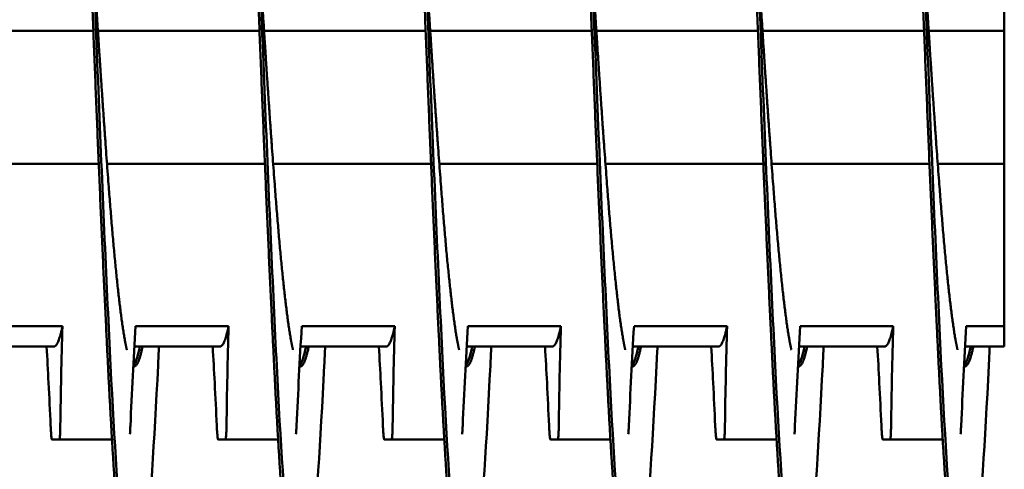
# Model space of a CAD drawing. Units: inches. Extents: x 6 to 258, y 3 to 201.
# Drawn here: x 150 to 151, y 114 to 114 of the extents above; entities that cross this region are included whole.
import ezdxf

# ---------------------------------------------------------------- set-up
doc = ezdxf.new("R2010")
doc.units = ezdxf.units.IN
doc.header["$LTSCALE"] = 12
doc.header["$MEASUREMENT"] = 0
doc.layers.add('Visible (ANSI)', color=7, linetype='Continuous', lineweight=50)

msp = doc.modelspace()

# ---------------------------------------------------------------- linework, layer by layer
at = {"layer": 'Visible (ANSI)'}
for p, q in [((151.0737, 114.5473), (151.0737, 114.4741)), ((149.703, 114.4741), (149.4598, 114.4741)), ((149.953, 114.4741), (149.7098, 114.4741)), ((150.203, 114.4741), (149.9598, 114.4741)), ((150.453, 114.4741), (150.2098, 114.4741)), ((150.703, 114.4741), (150.4598, 114.4741)), ((150.953, 114.4741), (150.7098, 114.4741)), ((151.0737, 114.4741), (150.9598, 114.4741)), ((151.0737, 114.4741), (151.0737, 114.2741)), ((149.7111, 114.2741), (149.4736, 114.2741)), ((149.9611, 114.2741), (149.7236, 114.2741)), ((150.2111, 114.2741), (149.9736, 114.2741)), ((150.4611, 114.2741), (150.2236, 114.2741)), ((150.7111, 114.2741), (150.4736, 114.2741)), ((150.9611, 114.2741), (150.7236, 114.2741)), ((151.0737, 114.2741), (150.9736, 114.2741)), ((151.0737, 114.2741), (151.0737, 114.0299)), ((149.5165, 114.0299), (149.6565, 114.0299)), ((149.7665, 114.0299), (149.9065, 114.0299)), ((150.0165, 114.0299), (150.1565, 114.0299)), ((150.2665, 114.0299), (150.4065, 114.0299)), ((150.5165, 114.0299), (150.6565, 114.0299)), ((150.7665, 114.0299), (150.9065, 114.0299)), ((151.0165, 114.0299), (151.0737, 114.0299)), ((151.0737, 113.9991), (151.0737, 114.0299)), ((149.5148, 113.9991), (149.6437, 113.9991)), ((149.7648, 113.9991), (149.8937, 113.9991)), ((150.0148, 113.9991), (150.1437, 113.9991)), ((150.2648, 113.9991), (150.3937, 113.9991)), ((150.5148, 113.9991), (150.6437, 113.9991)), ((150.7648, 113.9991), (150.8937, 113.9991)), ((151.0148, 113.9991), (151.0737, 113.9991)), ((149.6518, 113.8591), (149.6407, 113.8591)), ((149.731, 113.8591), (149.6518, 113.8591)), ((149.9018, 113.8591), (149.8907, 113.8591)), ((149.981, 113.8591), (149.9018, 113.8591)), ((150.1518, 113.8591), (150.1407, 113.8591)), ((150.231, 113.8591), (150.1518, 113.8591)), ((150.4018, 113.8591), (150.3907, 113.8591)), ((150.481, 113.8591), (150.4018, 113.8591)), ((150.6518, 113.8591), (150.6407, 113.8591)), ((150.731, 113.8591), (150.6518, 113.8591)), ((150.9018, 113.8591), (150.8907, 113.8591)), ((150.981, 113.8591), (150.9018, 113.8591))]:
    msp.add_line(p, q, dxfattribs=at)
for points, weights, knots in [([(149.7607, 113.5941), (149.7518, 113.5941), (149.7428, 113.6932), (149.7339, 113.7922), (149.725, 113.9707), (149.7161, 114.1491), (149.7071, 114.3716), (149.6982, 114.5941), (149.6893, 114.8167), (149.6803, 115.0392), (149.6714, 115.2176), (149.6625, 115.3961), (149.6536, 115.4951), (149.6446, 115.5941), (149.6357, 115.5941), (149.6268, 115.5941), (149.6178, 115.4951), (149.612, 115.4304), (149.606, 115.3291)], [1, 0.974927912182, 1, 0.974927912182, 1, 0.974927912182, 1, 0.974927912182, 1, 0.974927912182, 1, 0.974927912182, 1, 0.974927912182, 1, 0.974927912182, 1, 0.983460679263, 0.988742367803], [0.83823529, 0.83823529, 0.83823529, 0.84033613, 0.84033613, 0.84243697, 0.84243697, 0.84453782, 0.84453782, 0.84663866, 0.84663866, 0.8487395, 0.8487395, 0.85084034, 0.85084034, 0.85294118, 0.85294118, 0.85504202, 0.85504202, 0.85642788, 0.85642788, 0.85642788]), ([(150.0107, 113.5941), (150.0018, 113.5941), (149.9928, 113.6932), (149.9839, 113.7922), (149.975, 113.9707), (149.9661, 114.1491), (149.9571, 114.3716), (149.9482, 114.5941), (149.9393, 114.8167), (149.9303, 115.0392), (149.9214, 115.2176), (149.9125, 115.3961), (149.9036, 115.4951), (149.8946, 115.5941), (149.8857, 115.5941), (149.8768, 115.5941), (149.8678, 115.4951), (149.862, 115.4304), (149.856, 115.3291)], [1, 0.974927912182, 1, 0.974927912182, 1, 0.974927912182, 1, 0.974927912182, 1, 0.974927912182, 1, 0.974927912182, 1, 0.974927912182, 1, 0.974927912182, 1, 0.983460679263, 0.988742367804], [0.80882353, 0.80882353, 0.80882353, 0.81092437, 0.81092437, 0.81302521, 0.81302521, 0.81512605, 0.81512605, 0.81722689, 0.81722689, 0.81932773, 0.81932773, 0.82142857, 0.82142857, 0.82352941, 0.82352941, 0.82563025, 0.82563025, 0.82701611, 0.82701611, 0.82701611]), ([(150.2607, 113.5941), (150.2518, 113.5941), (150.2428, 113.6932), (150.2339, 113.7922), (150.225, 113.9707), (150.2161, 114.1491), (150.2071, 114.3716), (150.1982, 114.5941), (150.1893, 114.8167), (150.1803, 115.0392), (150.1714, 115.2176), (150.1625, 115.3961), (150.1536, 115.4951), (150.1446, 115.5941), (150.1357, 115.5941), (150.1268, 115.5941), (150.1178, 115.4951), (150.112, 115.4304), (150.106, 115.3291)], [1, 0.974927912182, 1, 0.974927912182, 1, 0.974927912182, 1, 0.974927912182, 1, 0.974927912182, 1, 0.974927912182, 1, 0.974927912182, 1, 0.974927912182, 1, 0.983460679262, 0.988742367804], [0.77941176, 0.77941176, 0.77941176, 0.78151261, 0.78151261, 0.78361345, 0.78361345, 0.78571429, 0.78571429, 0.78781513, 0.78781513, 0.78991597, 0.78991597, 0.79201681, 0.79201681, 0.79411765, 0.79411765, 0.79621849, 0.79621849, 0.79760435, 0.79760435, 0.79760435]), ([(150.5107, 113.5941), (150.5018, 113.5941), (150.4928, 113.6932), (150.4839, 113.7922), (150.475, 113.9707), (150.4661, 114.1491), (150.4571, 114.3716), (150.4482, 114.5941), (150.4393, 114.8167), (150.4303, 115.0392), (150.4214, 115.2176), (150.4125, 115.3961), (150.4036, 115.4951), (150.3946, 115.5941), (150.3857, 115.5941), (150.3768, 115.5941), (150.3678, 115.4951), (150.362, 115.4304), (150.356, 115.3291)], [1, 0.974927912182, 1, 0.974927912182, 1, 0.974927912182, 1, 0.974927912182, 1, 0.974927912182, 1, 0.974927912182, 1, 0.974927912182, 1, 0.974927912182, 1, 0.983460679263, 0.988742367803], [0.75, 0.75, 0.75, 0.75210084, 0.75210084, 0.75420168, 0.75420168, 0.75630252, 0.75630252, 0.75840336, 0.75840336, 0.7605042, 0.7605042, 0.76260504, 0.76260504, 0.76470588, 0.76470588, 0.76680672, 0.76680672, 0.76819259, 0.76819259, 0.76819259]), ([(150.7607, 113.5941), (150.7518, 113.5941), (150.7428, 113.6932), (150.7339, 113.7922), (150.725, 113.9707), (150.7161, 114.1491), (150.7071, 114.3716), (150.6982, 114.5941), (150.6893, 114.8167), (150.6803, 115.0392), (150.6714, 115.2176), (150.6625, 115.3961), (150.6536, 115.4951), (150.6446, 115.5941), (150.6357, 115.5941), (150.6268, 115.5941), (150.6178, 115.4951), (150.612, 115.4304), (150.606, 115.3291)], [1, 0.974927912182, 1, 0.974927912182, 1, 0.974927912182, 1, 0.974927912182, 1, 0.974927912182, 1, 0.974927912182, 1, 0.974927912182, 1, 0.974927912182, 1, 0.983460679262, 0.988742367804], [0.72058824, 0.72058824, 0.72058824, 0.72268908, 0.72268908, 0.72478992, 0.72478992, 0.72689076, 0.72689076, 0.7289916, 0.7289916, 0.73109244, 0.73109244, 0.73319328, 0.73319328, 0.73529412, 0.73529412, 0.73739496, 0.73739496, 0.73878082, 0.73878082, 0.73878082]), ([(151.0107, 113.5941), (151.0018, 113.5941), (150.9928, 113.6932), (150.9839, 113.7922), (150.975, 113.9707), (150.9661, 114.1491), (150.9571, 114.3716), (150.9482, 114.5941), (150.9393, 114.8167), (150.9303, 115.0392), (150.9214, 115.2176), (150.9125, 115.3961), (150.9036, 115.4951), (150.8946, 115.5941), (150.8857, 115.5941), (150.8768, 115.5941), (150.8678, 115.4951), (150.862, 115.4304), (150.856, 115.3291)], [1, 0.974927912182, 1, 0.974927912182, 1, 0.974927912182, 1, 0.974927912182, 1, 0.974927912182, 1, 0.974927912182, 1, 0.974927912182, 1, 0.974927912182, 1, 0.983460679263, 0.988742367803], [0.69117647, 0.69117647, 0.69117647, 0.69327731, 0.69327731, 0.69537815, 0.69537815, 0.69747899, 0.69747899, 0.69957983, 0.69957983, 0.70168067, 0.70168067, 0.70378151, 0.70378151, 0.70588235, 0.70588235, 0.70798319, 0.70798319, 0.70936906, 0.70936906, 0.70936906]), ([(149.7533, 113.9943), (149.75, 114.0087), (149.7468, 114.031), (149.7379, 114.0929), (149.7289, 114.2045), (149.72, 114.316), (149.7111, 114.4551), (149.7067, 114.5237), (149.7021, 114.5941)], [0.988358660952, 0.990812994673, 1, 0.974927912182, 1, 0.974927912182, 1, 0.987463956091, 0.987463956091], [0.839566337, 0.839566337, 0.839566337, 0.840336134, 0.840336134, 0.842436975, 0.842436975, 0.844537815, 0.844537815, 0.845588235, 0.845588235, 0.845588235]), ([(150.0033, 113.9943), (150, 114.0087), (149.9968, 114.031), (149.9879, 114.0929), (149.9789, 114.2045), (149.97, 114.316), (149.9611, 114.4551), (149.9567, 114.5237), (149.9521, 114.5941)], [0.988358660951, 0.990812994672, 1, 0.974927912182, 1, 0.974927912182, 1, 0.987463956091, 0.987463956091], [0.810154572, 0.810154572, 0.810154572, 0.81092437, 0.81092437, 0.81302521, 0.81302521, 0.81512605, 0.81512605, 0.816176471, 0.816176471, 0.816176471]), ([(150.2533, 113.9943), (150.25, 114.0087), (150.2468, 114.031), (150.2379, 114.0929), (150.2289, 114.2045), (150.22, 114.316), (150.2111, 114.4551), (150.2067, 114.5237), (150.2021, 114.5941)], [0.988358660952, 0.990812994673, 1, 0.974927912182, 1, 0.974927912182, 1, 0.987463956091, 0.987463956091], [0.780742808, 0.780742808, 0.780742808, 0.781512605, 0.781512605, 0.783613445, 0.783613445, 0.785714286, 0.785714286, 0.786764706, 0.786764706, 0.786764706]), ([(150.5033, 113.9943), (150.5, 114.0087), (150.4968, 114.031), (150.4879, 114.0929), (150.4789, 114.2045), (150.47, 114.316), (150.4611, 114.4551), (150.4567, 114.5237), (150.4521, 114.5941)], [0.988358660952, 0.990812994673, 1, 0.974927912182, 1, 0.974927912182, 1, 0.987463956091, 0.987463956091], [0.751331043, 0.751331043, 0.751331043, 0.75210084, 0.75210084, 0.754201681, 0.754201681, 0.756302521, 0.756302521, 0.757352941, 0.757352941, 0.757352941]), ([(150.7533, 113.9943), (150.75, 114.0087), (150.7468, 114.031), (150.7379, 114.0929), (150.7289, 114.2045), (150.72, 114.316), (150.7111, 114.4551), (150.7067, 114.5237), (150.7021, 114.5941)], [0.988358660952, 0.990812994672, 1, 0.974927912182, 1, 0.974927912182, 1, 0.987463956091, 0.987463956091], [0.721919278, 0.721919278, 0.721919278, 0.722689076, 0.722689076, 0.724789916, 0.724789916, 0.726890756, 0.726890756, 0.727941176, 0.727941176, 0.727941176]), ([(151.0033, 113.9943), (151, 114.0087), (150.9968, 114.031), (150.9879, 114.0929), (150.9789, 114.2045), (150.97, 114.316), (150.9611, 114.4551), (150.9567, 114.5237), (150.9521, 114.5941)], [0.988358660952, 0.990812994673, 1, 0.974927912182, 1, 0.974927912182, 1, 0.987463956091, 0.987463956091], [0.692507513, 0.692507513, 0.692507513, 0.693277311, 0.693277311, 0.695378151, 0.695378151, 0.697478992, 0.697478992, 0.698529412, 0.698529412, 0.698529412]), ([(149.6565, 114.0299), (149.6561, 114.0279), (149.6557, 114.026), (149.6497, 113.9991), (149.6437, 113.9991)], [0.997733060678, 0.998810054363, 1, 0.983161981857, 0.988940257741], [0.505669875, 0.505669875, 0.505669875, 0.505952381, 0.505952381, 0.509949906, 0.509949906, 0.509949906]), ([(149.9065, 114.0299), (149.9061, 114.0279), (149.9057, 114.026), (149.8997, 113.9991), (149.8937, 113.9991)], [0.997733060678, 0.998810054363, 1, 0.983161981857, 0.988940257741], [0.422336542, 0.422336542, 0.422336542, 0.422619048, 0.422619048, 0.426616573, 0.426616573, 0.426616573]), ([(150.1565, 114.0299), (150.1561, 114.0279), (150.1557, 114.026), (150.1497, 113.9991), (150.1437, 113.9991)], [0.997733060678, 0.998810054363, 1, 0.983161981857, 0.988940257741], [0.339003209, 0.339003209, 0.339003209, 0.339285714, 0.339285714, 0.343283239, 0.343283239, 0.343283239]), ([(150.4065, 114.0299), (150.4061, 114.0279), (150.4057, 114.026), (150.3997, 113.9991), (150.3937, 113.9991)], [0.997733060678, 0.998810054363, 1, 0.983161981857, 0.988940257741], [0.255669875, 0.255669875, 0.255669875, 0.255952381, 0.255952381, 0.259949906, 0.259949906, 0.259949906]), ([(150.6565, 114.0299), (150.6561, 114.0279), (150.6557, 114.026), (150.6497, 113.9991), (150.6437, 113.9991)], [0.997733060678, 0.998810054363, 1, 0.983161981857, 0.988940257741], [0.172336542, 0.172336542, 0.172336542, 0.172619048, 0.172619048, 0.176616573, 0.176616573, 0.176616573]), ([(150.9065, 114.0299), (150.9061, 114.0279), (150.9057, 114.026), (150.8997, 113.9991), (150.8937, 113.9991)], [0.997733060678, 0.998810054363, 1, 0.983161981857, 0.988940257741], [0.089003209, 0.089003209, 0.089003209, 0.089285714, 0.089285714, 0.093283239, 0.093283239, 0.093283239]), ([(149.777, 113.9991), (149.7708, 113.9691), (149.7646, 113.9691), (149.7639, 113.9691), (149.7632, 113.9696)], [0.989321609994, 0.982638230146, 1, 0.997887596167, 0.996131145933], [0.836780517, 0.836780517, 0.836780517, 0.838235294, 0.838235294, 0.838412297, 0.838412297, 0.838412297]), ([(150.027, 113.9991), (150.0208, 113.9691), (150.0146, 113.9691), (150.0139, 113.9691), (150.0132, 113.9696)], [0.989321609992, 0.982638230148, 1, 0.997887596167, 0.996131145934], [0.807368752, 0.807368752, 0.807368752, 0.808823529, 0.808823529, 0.809000532, 0.809000532, 0.809000532]), ([(150.277, 113.9991), (150.2708, 113.9691), (150.2646, 113.9691), (150.2639, 113.9691), (150.2632, 113.9696)], [0.989321609991, 0.982638230149, 1, 0.997887596167, 0.996131145934], [0.777956987, 0.777956987, 0.777956987, 0.779411765, 0.779411765, 0.779588767, 0.779588767, 0.779588767]), ([(150.527, 113.9991), (150.5208, 113.9691), (150.5146, 113.9691), (150.5139, 113.9691), (150.5132, 113.9696)], [0.989321609993, 0.982638230147, 1, 0.997887596167, 0.996131145934], [0.748545223, 0.748545223, 0.748545223, 0.75, 0.75, 0.750177003, 0.750177003, 0.750177003]), ([(150.777, 113.9991), (150.7708, 113.9691), (150.7646, 113.9691), (150.7639, 113.9691), (150.7632, 113.9696)], [0.989321609991, 0.98263823015, 1, 0.997887596167, 0.996131145934], [0.719133458, 0.719133458, 0.719133458, 0.720588235, 0.720588235, 0.720765238, 0.720765238, 0.720765238]), ([(151.027, 113.9991), (151.0208, 113.9691), (151.0146, 113.9691), (151.0139, 113.9691), (151.0132, 113.9696)], [0.989321609994, 0.982638230146, 1, 0.997887596167, 0.996131145934], [0.689721693, 0.689721693, 0.689721693, 0.691176471, 0.691176471, 0.691353473, 0.691353473, 0.691353473])]:
    msp.add_rational_spline(points, weights, degree=2, knots=knots, dxfattribs=at)
for points, knots in [([(149.8018, 113.9992), (149.8013, 113.9895), (149.8008, 113.98), (149.8004, 113.9707), (149.7945, 113.8547), (149.7883, 113.7575), (149.7825, 113.6932), (149.7767, 113.6288), (149.7704, 113.5941), (149.7646, 113.5941), (149.7588, 113.5941), (149.7526, 113.6288), (149.7468, 113.6932), (149.741, 113.7575), (149.7347, 113.8547), (149.7289, 113.9707), (149.7231, 114.0866), (149.7169, 114.227), (149.7111, 114.3716), (149.7053, 114.5163), (149.699, 114.672), (149.6932, 114.8167), (149.6874, 114.9613), (149.6812, 115.1017), (149.6754, 115.2176), (149.6695, 115.3336), (149.6633, 115.4307), (149.6575, 115.4951), (149.6517, 115.5595), (149.6454, 115.5941), (149.6396, 115.5941)], [0.8557449, 0.8557449, 0.8557449, 0.8557449, 0.85591864, 0.85591864, 0.85591864, 0.8580746, 0.8580746, 0.8580746, 0.86023057, 0.86023057, 0.86023057, 0.86238653, 0.86238653, 0.86238653, 0.8645425, 0.8645425, 0.8645425, 0.86669847, 0.86669847, 0.86669847, 0.86885443, 0.86885443, 0.86885443, 0.8710104, 0.8710104, 0.8710104, 0.87316637, 0.87316637, 0.87316637, 0.87532233, 0.87532233, 0.87532233, 0.87532233]), ([(150.0518, 113.9992), (150.0513, 113.9895), (150.0508, 113.98), (150.0504, 113.9707), (150.0445, 113.8547), (150.0383, 113.7575), (150.0325, 113.6932), (150.0267, 113.6288), (150.0204, 113.5941), (150.0146, 113.5941), (150.0088, 113.5941), (150.0026, 113.6288), (149.9968, 113.6932), (149.991, 113.7575), (149.9847, 113.8547), (149.9789, 113.9707), (149.9731, 114.0866), (149.9669, 114.227), (149.9611, 114.3716), (149.9553, 114.5163), (149.949, 114.672), (149.9432, 114.8167), (149.9374, 114.9613), (149.9312, 115.1017), (149.9254, 115.2176), (149.9195, 115.3336), (149.9133, 115.4307), (149.9075, 115.4951), (149.9017, 115.5595), (149.8954, 115.5941), (149.8896, 115.5941)], [0.82556137, 0.82556137, 0.82556137, 0.82556137, 0.82573511, 0.82573511, 0.82573511, 0.82789107, 0.82789107, 0.82789107, 0.83004704, 0.83004704, 0.83004704, 0.83220301, 0.83220301, 0.83220301, 0.83435897, 0.83435897, 0.83435897, 0.83651494, 0.83651494, 0.83651494, 0.8386709, 0.8386709, 0.8386709, 0.84082687, 0.84082687, 0.84082687, 0.84298284, 0.84298284, 0.84298284, 0.8451388, 0.8451388, 0.8451388, 0.8451388]), ([(150.3018, 113.9992), (150.3013, 113.9895), (150.3008, 113.98), (150.3004, 113.9707), (150.2945, 113.8547), (150.2883, 113.7575), (150.2825, 113.6932), (150.2767, 113.6288), (150.2704, 113.5941), (150.2646, 113.5941), (150.2588, 113.5941), (150.2526, 113.6288), (150.2468, 113.6932), (150.241, 113.7575), (150.2347, 113.8547), (150.2289, 113.9707), (150.2231, 114.0866), (150.2169, 114.227), (150.2111, 114.3716), (150.2053, 114.5163), (150.199, 114.672), (150.1932, 114.8167), (150.1874, 114.9613), (150.1812, 115.1017), (150.1754, 115.2176), (150.1695, 115.3336), (150.1633, 115.4307), (150.1575, 115.4951), (150.1517, 115.5595), (150.1454, 115.5941), (150.1396, 115.5941)], [0.79537784, 0.79537784, 0.79537784, 0.79537784, 0.79555158, 0.79555158, 0.79555158, 0.79770754, 0.79770754, 0.79770754, 0.79986351, 0.79986351, 0.79986351, 0.80201948, 0.80201948, 0.80201948, 0.80417544, 0.80417544, 0.80417544, 0.80633141, 0.80633141, 0.80633141, 0.80848738, 0.80848738, 0.80848738, 0.81064334, 0.81064334, 0.81064334, 0.81279931, 0.81279931, 0.81279931, 0.81495527, 0.81495527, 0.81495527, 0.81495527]), ([(150.5518, 113.9992), (150.5513, 113.9895), (150.5508, 113.98), (150.5504, 113.9707), (150.5445, 113.8547), (150.5383, 113.7575), (150.5325, 113.6932), (150.5267, 113.6288), (150.5204, 113.5941), (150.5146, 113.5941), (150.5088, 113.5941), (150.5026, 113.6288), (150.4968, 113.6932), (150.491, 113.7575), (150.4847, 113.8547), (150.4789, 113.9707), (150.4731, 114.0866), (150.4669, 114.227), (150.4611, 114.3716), (150.4553, 114.5163), (150.449, 114.672), (150.4432, 114.8167), (150.4374, 114.9613), (150.4312, 115.1017), (150.4254, 115.2176), (150.4195, 115.3336), (150.4133, 115.4307), (150.4075, 115.4951), (150.4017, 115.5595), (150.3954, 115.5941), (150.3896, 115.5941)], [0.76519431, 0.76519431, 0.76519431, 0.76519431, 0.76536805, 0.76536805, 0.76536805, 0.76752402, 0.76752402, 0.76752402, 0.76967998, 0.76967998, 0.76967998, 0.77183595, 0.77183595, 0.77183595, 0.77399191, 0.77399191, 0.77399191, 0.77614788, 0.77614788, 0.77614788, 0.77830385, 0.77830385, 0.77830385, 0.78045981, 0.78045981, 0.78045981, 0.78261578, 0.78261578, 0.78261578, 0.78477175, 0.78477175, 0.78477175, 0.78477175]), ([(150.8018, 113.9992), (150.8013, 113.9895), (150.8008, 113.98), (150.8004, 113.9707), (150.7945, 113.8547), (150.7883, 113.7575), (150.7825, 113.6932), (150.7767, 113.6288), (150.7704, 113.5941), (150.7646, 113.5941), (150.7588, 113.5941), (150.7526, 113.6288), (150.7468, 113.6932), (150.741, 113.7575), (150.7347, 113.8547), (150.7289, 113.9707), (150.7231, 114.0866), (150.7169, 114.227), (150.7111, 114.3716), (150.7053, 114.5163), (150.699, 114.672), (150.6932, 114.8167), (150.6874, 114.9613), (150.6812, 115.1017), (150.6754, 115.2176), (150.6695, 115.3336), (150.6633, 115.4307), (150.6575, 115.4951), (150.6517, 115.5595), (150.6454, 115.5941), (150.6396, 115.5941)], [0.73501078, 0.73501078, 0.73501078, 0.73501078, 0.73518452, 0.73518452, 0.73518452, 0.73734049, 0.73734049, 0.73734049, 0.73949645, 0.73949645, 0.73949645, 0.74165242, 0.74165242, 0.74165242, 0.74380839, 0.74380839, 0.74380839, 0.74596435, 0.74596435, 0.74596435, 0.74812032, 0.74812032, 0.74812032, 0.75027628, 0.75027628, 0.75027628, 0.75243225, 0.75243225, 0.75243225, 0.75458822, 0.75458822, 0.75458822, 0.75458822]), ([(151.0518, 113.9992), (151.0513, 113.9895), (151.0508, 113.98), (151.0504, 113.9707), (151.0445, 113.8547), (151.0383, 113.7575), (151.0325, 113.6932), (151.0267, 113.6288), (151.0204, 113.5941), (151.0146, 113.5941), (151.0088, 113.5941), (151.0026, 113.6288), (150.9968, 113.6932), (150.991, 113.7575), (150.9847, 113.8547), (150.9789, 113.9707), (150.9731, 114.0866), (150.9669, 114.227), (150.9611, 114.3716), (150.9553, 114.5163), (150.949, 114.672), (150.9432, 114.8167), (150.9374, 114.9613), (150.9312, 115.1017), (150.9254, 115.2176), (150.9195, 115.3336), (150.9133, 115.4307), (150.9075, 115.4951), (150.9017, 115.5595), (150.8954, 115.5941), (150.8896, 115.5941)], [0.70482725, 0.70482725, 0.70482725, 0.70482725, 0.70500099, 0.70500099, 0.70500099, 0.70715696, 0.70715696, 0.70715696, 0.70931292, 0.70931292, 0.70931292, 0.71146889, 0.71146889, 0.71146889, 0.71362486, 0.71362486, 0.71362486, 0.71578082, 0.71578082, 0.71578082, 0.71793679, 0.71793679, 0.71793679, 0.72009276, 0.72009276, 0.72009276, 0.72224872, 0.72224872, 0.72224872, 0.72440469, 0.72440469, 0.72440469, 0.72440469]), ([(149.6565, 114.0299), (149.6558, 114.0051), (149.6551, 113.9793), (149.6541, 113.9299), (149.6537, 113.9049), (149.6533, 113.8799)], [-0.4010367, -0.4010367, -0.4010367, -0.4010367, -0.2030961, -0.2030961, -0.000001, -0.000001, -0.000001, -0.000001]), ([(149.7587, 113.8799), (149.7599, 113.9049), (149.7611, 113.9299), (149.7636, 113.9791), (149.7651, 114.0052), (149.7665, 114.0299)], [-0.4094841, -0.4094841, -0.4094841, -0.4094841, -0.2014747, -0.2014747, 0, 0, 0, 0]), ([(149.9065, 114.0299), (149.9058, 114.0051), (149.9051, 113.9793), (149.9041, 113.9299), (149.9037, 113.9049), (149.9033, 113.8799)], [-0.4010367, -0.4010367, -0.4010367, -0.4010367, -0.2030961, -0.2030961, -0.000001, -0.000001, -0.000001, -0.000001]), ([(150.0087, 113.8799), (150.0099, 113.9049), (150.0111, 113.9299), (150.0136, 113.9791), (150.0151, 114.0052), (150.0165, 114.0299)], [-0.4094841, -0.4094841, -0.4094841, -0.4094841, -0.2014747, -0.2014747, 0, 0, 0, 0]), ([(150.1565, 114.0299), (150.1558, 114.0051), (150.1551, 113.9793), (150.1541, 113.9299), (150.1537, 113.9049), (150.1533, 113.8799)], [-0.4010367, -0.4010367, -0.4010367, -0.4010367, -0.2030961, -0.2030961, -0.000001, -0.000001, -0.000001, -0.000001]), ([(150.2587, 113.8799), (150.2599, 113.9049), (150.2611, 113.9299), (150.2636, 113.9791), (150.2651, 114.0052), (150.2665, 114.0299)], [-0.4094841, -0.4094841, -0.4094841, -0.4094841, -0.2014747, -0.2014747, 0, 0, 0, 0]), ([(150.4065, 114.0299), (150.4058, 114.0051), (150.4051, 113.9793), (150.4041, 113.9299), (150.4037, 113.9049), (150.4033, 113.8799)], [-0.4010367, -0.4010367, -0.4010367, -0.4010367, -0.2030961, -0.2030961, -0.000001, -0.000001, -0.000001, -0.000001]), ([(150.5087, 113.8799), (150.5099, 113.9049), (150.5111, 113.9299), (150.5136, 113.9791), (150.5151, 114.0052), (150.5165, 114.0299)], [-0.4094841, -0.4094841, -0.4094841, -0.4094841, -0.2014747, -0.2014747, 0, 0, 0, 0]), ([(150.6565, 114.0299), (150.6558, 114.0051), (150.6551, 113.9793), (150.6541, 113.9299), (150.6537, 113.9049), (150.6533, 113.8799)], [-0.4010367, -0.4010367, -0.4010367, -0.4010367, -0.2030961, -0.2030961, -0.000001, -0.000001, -0.000001, -0.000001]), ([(150.7587, 113.8799), (150.7599, 113.9049), (150.7611, 113.9299), (150.7636, 113.9791), (150.7651, 114.0052), (150.7665, 114.0299)], [-0.4094841, -0.4094841, -0.4094841, -0.4094841, -0.2014747, -0.2014747, 0, 0, 0, 0]), ([(150.9065, 114.0299), (150.9058, 114.0051), (150.9051, 113.9793), (150.9041, 113.9299), (150.9037, 113.9049), (150.9033, 113.8799)], [-0.4010367, -0.4010367, -0.4010367, -0.4010367, -0.2030961, -0.2030961, -0.000001, -0.000001, -0.000001, -0.000001]), ([(151.0087, 113.8799), (151.0099, 113.9049), (151.0111, 113.9299), (151.0136, 113.9791), (151.0151, 114.0052), (151.0165, 114.0299)], [-0.4094841, -0.4094841, -0.4094841, -0.4094841, -0.2014747, -0.2014747, 0, 0, 0, 0]), ([(149.6387, 113.8799), (149.6377, 113.9015), (149.6367, 113.923), (149.6356, 113.9445), (149.6346, 113.9627), (149.6337, 113.9809), (149.6326, 113.9991)], [0.000564567, 0.000564567, 0.000564567, 0.000564567, 0.002317323, 0.002317323, 0.002317323, 0.003800091, 0.003800091, 0.003800091, 0.003800091]), ([(149.8887, 113.8799), (149.8877, 113.9015), (149.8867, 113.923), (149.8856, 113.9445), (149.8846, 113.9627), (149.8837, 113.9809), (149.8826, 113.9991)], [0.000564567, 0.000564567, 0.000564567, 0.000564567, 0.002317323, 0.002317323, 0.002317323, 0.003800091, 0.003800091, 0.003800091, 0.003800091]), ([(150.1387, 113.8799), (150.1377, 113.9015), (150.1367, 113.923), (150.1356, 113.9445), (150.1346, 113.9627), (150.1337, 113.9809), (150.1326, 113.9991)], [0.000564567, 0.000564567, 0.000564567, 0.000564567, 0.002317323, 0.002317323, 0.002317323, 0.003800091, 0.003800091, 0.003800091, 0.003800091]), ([(150.3887, 113.8799), (150.3877, 113.9015), (150.3867, 113.923), (150.3856, 113.9445), (150.3846, 113.9627), (150.3837, 113.9809), (150.3826, 113.9991)], [0.000564567, 0.000564567, 0.000564567, 0.000564567, 0.002317323, 0.002317323, 0.002317323, 0.003800091, 0.003800091, 0.003800091, 0.003800091]), ([(150.6387, 113.8799), (150.6377, 113.9015), (150.6367, 113.923), (150.6356, 113.9445), (150.6346, 113.9627), (150.6337, 113.9809), (150.6326, 113.9991)], [0.000564567, 0.000564567, 0.000564567, 0.000564567, 0.002317323, 0.002317323, 0.002317323, 0.003800091, 0.003800091, 0.003800091, 0.003800091]), ([(150.8887, 113.8799), (150.8877, 113.9015), (150.8867, 113.923), (150.8856, 113.9445), (150.8846, 113.9627), (150.8837, 113.9809), (150.8826, 113.9991)], [0.000564567, 0.000564567, 0.000564567, 0.000564567, 0.002317323, 0.002317323, 0.002317323, 0.003800091, 0.003800091, 0.003800091, 0.003800091]), ([(149.6387, 113.8799), (149.6388, 113.8769), (149.639, 113.8741), (149.6393, 113.869), (149.6395, 113.8667), (149.6399, 113.8629), (149.64, 113.8615), (149.6402, 113.8605), (149.6402, 113.8604), (149.6403, 113.86), (149.6404, 113.8598), (149.6405, 113.8595), (149.6405, 113.8595), (149.6405, 113.8595), (149.6405, 113.8595), (149.6405, 113.8595), (149.6405, 113.8595), (149.6405, 113.8595), (149.6405, 113.8595), (149.6405, 113.8595), (149.6405, 113.8595), (149.6405, 113.8595), (149.6405, 113.8595), (149.6405, 113.8595), (149.6405, 113.8594), (149.6405, 113.8594), (149.6405, 113.8594), (149.6406, 113.8592), (149.6407, 113.8591), (149.6407, 113.8591)], [-0.09891109, -0.09891109, -0.09891109, -0.09891109, -0.07416257, -0.07416257, -0.0495146, -0.0495146, -0.02366929, -0.02366929, -0.0228761, -0.0228761, -0.01296204, -0.01296204, -0.01226913, -0.01226913, -0.01203823, -0.01203823, -0.01188271, -0.01188271, -0.01172787, -0.01172787, -0.01157824, -0.01157824, -0.01139119, -0.01139119, -0.011108, -0.011108, -0.01059132, -0.01059132, -0.000001, -0.000001, -0.000001, -0.000001]), ([(149.6518, 113.8591), (149.6519, 113.8591), (149.652, 113.8592), (149.652, 113.8594), (149.652, 113.8594), (149.652, 113.8594), (149.652, 113.8595), (149.6521, 113.8595), (149.6521, 113.8595), (149.6521, 113.8595), (149.6521, 113.8595), (149.6521, 113.8595), (149.6521, 113.8595), (149.6521, 113.8595), (149.6521, 113.8595), (149.6521, 113.8595), (149.6521, 113.8595), (149.6521, 113.8595), (149.6521, 113.8595), (149.6522, 113.8598), (149.6522, 113.86), (149.6523, 113.8604), (149.6523, 113.8605), (149.6525, 113.8615), (149.6526, 113.8629), (149.6529, 113.8667), (149.653, 113.8689), (149.6532, 113.874), (149.6533, 113.8769), (149.6533, 113.8799)], [-0.09885798, -0.09885798, -0.09885798, -0.09885798, -0.08824617, -0.08824617, -0.08773818, -0.08773818, -0.08745931, -0.08745931, -0.08727482, -0.08727482, -0.087127, -0.087127, -0.0869736, -0.0869736, -0.08681943, -0.08681943, -0.08658973, -0.08658973, -0.08589466, -0.08589466, -0.07597346, -0.07597346, -0.07518947, -0.07518947, -0.0495237, -0.0495237, -0.02494717, -0.02494717, -0.000001, -0.000001, -0.000001, -0.000001]), ([(149.7587, 113.8799), (149.7586, 113.8769), (149.7584, 113.8741), (149.7582, 113.8699), (149.7581, 113.8684), (149.7579, 113.8671)], [-0.09891557, -0.09891557, -0.09891557, -0.09891557, -0.07416651, -0.07416651, -0.05870148, -0.05870148, -0.05870148, -0.05870148]), ([(149.8887, 113.8799), (149.8888, 113.8769), (149.889, 113.8741), (149.8893, 113.869), (149.8895, 113.8667), (149.8899, 113.8629), (149.89, 113.8615), (149.8902, 113.8605), (149.8902, 113.8604), (149.8903, 113.86), (149.8904, 113.8598), (149.8905, 113.8595), (149.8905, 113.8595), (149.8905, 113.8595), (149.8905, 113.8595), (149.8905, 113.8595), (149.8905, 113.8595), (149.8905, 113.8595), (149.8905, 113.8595), (149.8905, 113.8595), (149.8905, 113.8595), (149.8905, 113.8595), (149.8905, 113.8595), (149.8905, 113.8595), (149.8905, 113.8594), (149.8905, 113.8594), (149.8905, 113.8594), (149.8906, 113.8592), (149.8907, 113.8591), (149.8907, 113.8591)], [-0.09891109, -0.09891109, -0.09891109, -0.09891109, -0.07416257, -0.07416257, -0.0495146, -0.0495146, -0.02366929, -0.02366929, -0.0228761, -0.0228761, -0.01296204, -0.01296204, -0.01226913, -0.01226913, -0.01203823, -0.01203823, -0.01188271, -0.01188271, -0.01172787, -0.01172787, -0.01157824, -0.01157824, -0.01139119, -0.01139119, -0.011108, -0.011108, -0.01059132, -0.01059132, -0.000001, -0.000001, -0.000001, -0.000001]), ([(149.9018, 113.8591), (149.9019, 113.8591), (149.902, 113.8592), (149.902, 113.8594), (149.902, 113.8594), (149.902, 113.8594), (149.902, 113.8595), (149.9021, 113.8595), (149.9021, 113.8595), (149.9021, 113.8595), (149.9021, 113.8595), (149.9021, 113.8595), (149.9021, 113.8595), (149.9021, 113.8595), (149.9021, 113.8595), (149.9021, 113.8595), (149.9021, 113.8595), (149.9021, 113.8595), (149.9021, 113.8595), (149.9022, 113.8598), (149.9022, 113.86), (149.9023, 113.8604), (149.9023, 113.8605), (149.9025, 113.8615), (149.9026, 113.8629), (149.9029, 113.8667), (149.903, 113.8689), (149.9032, 113.874), (149.9033, 113.8769), (149.9033, 113.8799)], [-0.09885798, -0.09885798, -0.09885798, -0.09885798, -0.08824617, -0.08824617, -0.08773818, -0.08773818, -0.08745931, -0.08745931, -0.08727482, -0.08727482, -0.087127, -0.087127, -0.0869736, -0.0869736, -0.08681943, -0.08681943, -0.08658973, -0.08658973, -0.08589466, -0.08589466, -0.07597346, -0.07597346, -0.07518947, -0.07518947, -0.0495237, -0.0495237, -0.02494717, -0.02494717, -0.000001, -0.000001, -0.000001, -0.000001]), ([(150.0087, 113.8799), (150.0086, 113.8769), (150.0084, 113.8741), (150.0082, 113.8699), (150.0081, 113.8684), (150.0079, 113.8671)], [-0.09891557, -0.09891557, -0.09891557, -0.09891557, -0.07416651, -0.07416651, -0.05870148, -0.05870148, -0.05870148, -0.05870148]), ([(150.1387, 113.8799), (150.1388, 113.8769), (150.139, 113.8741), (150.1393, 113.869), (150.1395, 113.8667), (150.1399, 113.8629), (150.14, 113.8615), (150.1402, 113.8605), (150.1402, 113.8604), (150.1403, 113.86), (150.1404, 113.8598), (150.1405, 113.8595), (150.1405, 113.8595), (150.1405, 113.8595), (150.1405, 113.8595), (150.1405, 113.8595), (150.1405, 113.8595), (150.1405, 113.8595), (150.1405, 113.8595), (150.1405, 113.8595), (150.1405, 113.8595), (150.1405, 113.8595), (150.1405, 113.8595), (150.1405, 113.8595), (150.1405, 113.8594), (150.1405, 113.8594), (150.1405, 113.8594), (150.1406, 113.8592), (150.1407, 113.8591), (150.1407, 113.8591)], [-0.09891109, -0.09891109, -0.09891109, -0.09891109, -0.07416257, -0.07416257, -0.0495146, -0.0495146, -0.02366929, -0.02366929, -0.0228761, -0.0228761, -0.01296204, -0.01296204, -0.01226913, -0.01226913, -0.01203823, -0.01203823, -0.01188271, -0.01188271, -0.01172787, -0.01172787, -0.01157824, -0.01157824, -0.01139119, -0.01139119, -0.011108, -0.011108, -0.01059132, -0.01059132, -0.000001, -0.000001, -0.000001, -0.000001]), ([(150.1518, 113.8591), (150.1519, 113.8591), (150.152, 113.8592), (150.152, 113.8594), (150.152, 113.8594), (150.152, 113.8594), (150.152, 113.8595), (150.1521, 113.8595), (150.1521, 113.8595), (150.1521, 113.8595), (150.1521, 113.8595), (150.1521, 113.8595), (150.1521, 113.8595), (150.1521, 113.8595), (150.1521, 113.8595), (150.1521, 113.8595), (150.1521, 113.8595), (150.1521, 113.8595), (150.1521, 113.8595), (150.1522, 113.8598), (150.1522, 113.86), (150.1523, 113.8604), (150.1523, 113.8605), (150.1525, 113.8615), (150.1526, 113.8629), (150.1529, 113.8667), (150.153, 113.8689), (150.1532, 113.874), (150.1533, 113.8769), (150.1533, 113.8799)], [-0.09885798, -0.09885798, -0.09885798, -0.09885798, -0.08824617, -0.08824617, -0.08773818, -0.08773818, -0.08745931, -0.08745931, -0.08727482, -0.08727482, -0.087127, -0.087127, -0.0869736, -0.0869736, -0.08681943, -0.08681943, -0.08658973, -0.08658973, -0.08589466, -0.08589466, -0.07597346, -0.07597346, -0.07518947, -0.07518947, -0.0495237, -0.0495237, -0.02494717, -0.02494717, -0.000001, -0.000001, -0.000001, -0.000001]), ([(150.2587, 113.8799), (150.2586, 113.8769), (150.2584, 113.8741), (150.2582, 113.8699), (150.2581, 113.8684), (150.2579, 113.8671)], [-0.09891557, -0.09891557, -0.09891557, -0.09891557, -0.07416651, -0.07416651, -0.05870148, -0.05870148, -0.05870148, -0.05870148]), ([(150.3887, 113.8799), (150.3888, 113.8769), (150.389, 113.8741), (150.3893, 113.869), (150.3895, 113.8667), (150.3899, 113.8629), (150.39, 113.8615), (150.3902, 113.8605), (150.3902, 113.8604), (150.3903, 113.86), (150.3904, 113.8598), (150.3905, 113.8595), (150.3905, 113.8595), (150.3905, 113.8595), (150.3905, 113.8595), (150.3905, 113.8595), (150.3905, 113.8595), (150.3905, 113.8595), (150.3905, 113.8595), (150.3905, 113.8595), (150.3905, 113.8595), (150.3905, 113.8595), (150.3905, 113.8595), (150.3905, 113.8595), (150.3905, 113.8594), (150.3905, 113.8594), (150.3905, 113.8594), (150.3906, 113.8592), (150.3907, 113.8591), (150.3907, 113.8591)], [-0.09891109, -0.09891109, -0.09891109, -0.09891109, -0.07416257, -0.07416257, -0.0495146, -0.0495146, -0.02366929, -0.02366929, -0.0228761, -0.0228761, -0.01296204, -0.01296204, -0.01226913, -0.01226913, -0.01203823, -0.01203823, -0.01188271, -0.01188271, -0.01172787, -0.01172787, -0.01157824, -0.01157824, -0.01139119, -0.01139119, -0.011108, -0.011108, -0.01059132, -0.01059132, -0.000001, -0.000001, -0.000001, -0.000001]), ([(150.4018, 113.8591), (150.4019, 113.8591), (150.402, 113.8592), (150.402, 113.8594), (150.402, 113.8594), (150.402, 113.8594), (150.402, 113.8595), (150.4021, 113.8595), (150.4021, 113.8595), (150.4021, 113.8595), (150.4021, 113.8595), (150.4021, 113.8595), (150.4021, 113.8595), (150.4021, 113.8595), (150.4021, 113.8595), (150.4021, 113.8595), (150.4021, 113.8595), (150.4021, 113.8595), (150.4021, 113.8595), (150.4022, 113.8598), (150.4022, 113.86), (150.4023, 113.8604), (150.4023, 113.8605), (150.4025, 113.8615), (150.4026, 113.8629), (150.4029, 113.8667), (150.403, 113.8689), (150.4032, 113.874), (150.4033, 113.8769), (150.4033, 113.8799)], [-0.09885798, -0.09885798, -0.09885798, -0.09885798, -0.08824617, -0.08824617, -0.08773818, -0.08773818, -0.08745931, -0.08745931, -0.08727482, -0.08727482, -0.087127, -0.087127, -0.0869736, -0.0869736, -0.08681943, -0.08681943, -0.08658973, -0.08658973, -0.08589466, -0.08589466, -0.07597346, -0.07597346, -0.07518947, -0.07518947, -0.0495237, -0.0495237, -0.02494717, -0.02494717, -0.000001, -0.000001, -0.000001, -0.000001]), ([(150.5087, 113.8799), (150.5086, 113.8769), (150.5084, 113.8741), (150.5082, 113.8699), (150.5081, 113.8684), (150.5079, 113.8671)], [-0.09891557, -0.09891557, -0.09891557, -0.09891557, -0.07416651, -0.07416651, -0.05870148, -0.05870148, -0.05870148, -0.05870148]), ([(150.6387, 113.8799), (150.6388, 113.8769), (150.639, 113.8741), (150.6393, 113.869), (150.6395, 113.8667), (150.6399, 113.8629), (150.64, 113.8615), (150.6402, 113.8605), (150.6402, 113.8604), (150.6403, 113.86), (150.6404, 113.8598), (150.6405, 113.8595), (150.6405, 113.8595), (150.6405, 113.8595), (150.6405, 113.8595), (150.6405, 113.8595), (150.6405, 113.8595), (150.6405, 113.8595), (150.6405, 113.8595), (150.6405, 113.8595), (150.6405, 113.8595), (150.6405, 113.8595), (150.6405, 113.8595), (150.6405, 113.8595), (150.6405, 113.8594), (150.6405, 113.8594), (150.6405, 113.8594), (150.6406, 113.8592), (150.6407, 113.8591), (150.6407, 113.8591)], [-0.09891109, -0.09891109, -0.09891109, -0.09891109, -0.07416257, -0.07416257, -0.0495146, -0.0495146, -0.02366929, -0.02366929, -0.0228761, -0.0228761, -0.01296204, -0.01296204, -0.01226913, -0.01226913, -0.01203823, -0.01203823, -0.01188271, -0.01188271, -0.01172787, -0.01172787, -0.01157824, -0.01157824, -0.01139119, -0.01139119, -0.011108, -0.011108, -0.01059132, -0.01059132, -0.000001, -0.000001, -0.000001, -0.000001]), ([(150.6518, 113.8591), (150.6519, 113.8591), (150.652, 113.8592), (150.652, 113.8594), (150.652, 113.8594), (150.652, 113.8594), (150.652, 113.8595), (150.6521, 113.8595), (150.6521, 113.8595), (150.6521, 113.8595), (150.6521, 113.8595), (150.6521, 113.8595), (150.6521, 113.8595), (150.6521, 113.8595), (150.6521, 113.8595), (150.6521, 113.8595), (150.6521, 113.8595), (150.6521, 113.8595), (150.6521, 113.8595), (150.6522, 113.8598), (150.6522, 113.86), (150.6523, 113.8604), (150.6523, 113.8605), (150.6525, 113.8615), (150.6526, 113.8629), (150.6529, 113.8667), (150.653, 113.8689), (150.6532, 113.874), (150.6533, 113.8769), (150.6533, 113.8799)], [-0.09885798, -0.09885798, -0.09885798, -0.09885798, -0.08824617, -0.08824617, -0.08773818, -0.08773818, -0.08745931, -0.08745931, -0.08727482, -0.08727482, -0.087127, -0.087127, -0.0869736, -0.0869736, -0.08681943, -0.08681943, -0.08658973, -0.08658973, -0.08589466, -0.08589466, -0.07597346, -0.07597346, -0.07518947, -0.07518947, -0.0495237, -0.0495237, -0.02494717, -0.02494717, -0.000001, -0.000001, -0.000001, -0.000001]), ([(150.7587, 113.8799), (150.7586, 113.8769), (150.7584, 113.8741), (150.7582, 113.8699), (150.7581, 113.8684), (150.7579, 113.8671)], [-0.09891557, -0.09891557, -0.09891557, -0.09891557, -0.07416651, -0.07416651, -0.05870148, -0.05870148, -0.05870148, -0.05870148]), ([(150.8887, 113.8799), (150.8888, 113.8769), (150.889, 113.8741), (150.8893, 113.869), (150.8895, 113.8667), (150.8899, 113.8629), (150.89, 113.8615), (150.8902, 113.8605), (150.8902, 113.8604), (150.8903, 113.86), (150.8904, 113.8598), (150.8905, 113.8595), (150.8905, 113.8595), (150.8905, 113.8595), (150.8905, 113.8595), (150.8905, 113.8595), (150.8905, 113.8595), (150.8905, 113.8595), (150.8905, 113.8595), (150.8905, 113.8595), (150.8905, 113.8595), (150.8905, 113.8595), (150.8905, 113.8595), (150.8905, 113.8595), (150.8905, 113.8594), (150.8905, 113.8594), (150.8905, 113.8594), (150.8906, 113.8592), (150.8907, 113.8591), (150.8907, 113.8591)], [-0.09891109, -0.09891109, -0.09891109, -0.09891109, -0.07416257, -0.07416257, -0.0495146, -0.0495146, -0.02366929, -0.02366929, -0.0228761, -0.0228761, -0.01296204, -0.01296204, -0.01226913, -0.01226913, -0.01203823, -0.01203823, -0.01188271, -0.01188271, -0.01172787, -0.01172787, -0.01157824, -0.01157824, -0.01139119, -0.01139119, -0.011108, -0.011108, -0.01059132, -0.01059132, -0.000001, -0.000001, -0.000001, -0.000001]), ([(150.9018, 113.8591), (150.9019, 113.8591), (150.902, 113.8592), (150.902, 113.8594), (150.902, 113.8594), (150.902, 113.8594), (150.902, 113.8595), (150.9021, 113.8595), (150.9021, 113.8595), (150.9021, 113.8595), (150.9021, 113.8595), (150.9021, 113.8595), (150.9021, 113.8595), (150.9021, 113.8595), (150.9021, 113.8595), (150.9021, 113.8595), (150.9021, 113.8595), (150.9021, 113.8595), (150.9021, 113.8595), (150.9022, 113.8598), (150.9022, 113.86), (150.9023, 113.8604), (150.9023, 113.8605), (150.9025, 113.8615), (150.9026, 113.8629), (150.9029, 113.8667), (150.903, 113.8689), (150.9032, 113.874), (150.9033, 113.8769), (150.9033, 113.8799)], [-0.09885798, -0.09885798, -0.09885798, -0.09885798, -0.08824617, -0.08824617, -0.08773818, -0.08773818, -0.08745931, -0.08745931, -0.08727482, -0.08727482, -0.087127, -0.087127, -0.0869736, -0.0869736, -0.08681943, -0.08681943, -0.08658973, -0.08658973, -0.08589466, -0.08589466, -0.07597346, -0.07597346, -0.07518947, -0.07518947, -0.0495237, -0.0495237, -0.02494717, -0.02494717, -0.000001, -0.000001, -0.000001, -0.000001]), ([(151.0087, 113.8799), (151.0086, 113.8769), (151.0084, 113.8741), (151.0082, 113.8699), (151.0081, 113.8684), (151.0079, 113.8671)], [-0.09891558, -0.09891558, -0.09891558, -0.09891558, -0.07416651, -0.07416651, -0.05870148, -0.05870148, -0.05870148, -0.05870148])]:
    msp.add_open_spline(points, degree=3, knots=knots, dxfattribs=at)
for points in [[(149.7731, 113.9993), (149.7698, 113.9836), (149.7665, 113.9738), (149.7632, 113.9705)], [(150.0231, 113.9993), (150.0198, 113.9836), (150.0165, 113.9738), (150.0132, 113.9705)], [(150.2731, 113.9993), (150.2698, 113.9836), (150.2665, 113.9738), (150.2632, 113.9705)], [(150.5231, 113.9993), (150.5198, 113.9836), (150.5165, 113.9738), (150.5132, 113.9705)], [(150.7731, 113.9993), (150.7698, 113.9836), (150.7665, 113.9738), (150.7632, 113.9705)], [(151.0231, 113.9993), (151.0198, 113.9836), (151.0165, 113.9738), (151.0132, 113.9705)]]:
    msp.add_open_spline(points, degree=3, dxfattribs=at)

doc.saveas('drawing.dxf')
